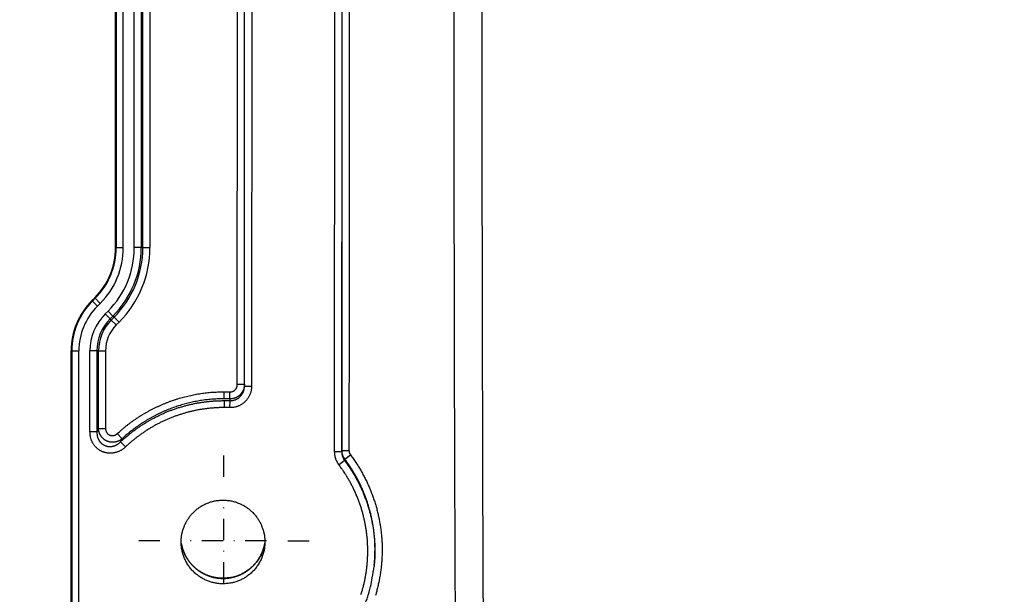
# Model space of a CAD drawing. Extents: x 22 to 2486, y 34 to 1748.
# Drawn here: x 1306 to 1445, y 941 to 1022 of the extents above; entities that cross this region are included whole.
import ezdxf

# ---------------------------------------------------------------- set-up
doc = ezdxf.new("R2010")
doc.units = 0
doc.header["$LTSCALE"] = 6
doc.linetypes.add('STRICHPUNKT', pattern=[1, 0.5, -0.25, 0, -0.25])
doc.layers.get('Defpoints').update_dxf_attribs({"linetype": 'CONTINUOUS'})
doc.layers.add('AM_5', color=3, linetype='CONTINUOUS', lineweight=25)
doc.layers.add('MITTE', color=1, linetype='STRICHPUNKT')
doc.layers.add('SKIZZE', color=1, linetype='CONTINUOUS')
doc.styles.add('BEMSTIL', font='simplex.shx', dxfattribs={"width": 0.8})
doc.dimstyles.new('BEMASS', dxfattribs={"dimscale": 10, "dimtxt": 3.5, "dimasz": 3.5, "dimexe": 1.25, "dimexo": 0.625, "dimtad": 1, "dimtxsty": 'BEMSTIL', "dimcen": 3, "dimclrd": 3, "dimclre": 3, "dimclrt": 3, "dimadec": 0, "dimazin": 0, "dimtfac": 0.875, "dimtmove": 0, "dimatfit": 3, "dimfxl": 0, "dimtolj": 1, "dimlwd": -1, "dimlwe": -1, "dimarcsym": 0})

# ---------------------------------------------------------------- blocks, each defined once
blk = doc.blocks.new('*D17')
at = {"layer": 'AM_5', "color": 3}
for p, q in [((1313.64, 1337.85), (1087.39, 1337.85)), ((1099.89, 1302.85), (1099.89, 707.31)), ((1436.64, 672.31), (1087.39, 672.31))]:
    blk.add_line(p, q, dxfattribs=at)
for points in [[(1094.05, 1302.85), (1105.72, 1302.85), (1099.89, 1337.85)], [(1094.05, 707.31), (1105.72, 707.31), (1099.89, 672.31)]]:
    blk.add_solid(points, dxfattribs=at)
at = {"layer": 'Defpoints', "color": 0}
for p in [(1319.89, 1337.85), (1099.89, 672.31), (1442.89, 672.31)]:
    blk.add_point(p, dxfattribs=at)
at = {"layer": 'AM_5', "color": 3, "insert": (1072.8, 1005.08), "char_height": 35, "attachment_point": 5, "rotation": 90, "style": 'BEMSTIL'}
blk.add_mtext('\\A1;665,5', dxfattribs=at)

msp = doc.modelspace()

# ---------------------------------------------------------------- linework, layer by layer
at = {"layer": 'MITTE'}
for p, q in [((1335.15, 958.01), (1335.15, 961.9)), ((1335.15, 943.01), (1335.15, 955.01)), ((1326.15, 949.01), (1322.26, 949.01)), ((1341.15, 949.01), (1329.15, 949.01)), ((1344.15, 949.01), (1348.05, 949.01))]:
    msp.add_line(p, q, dxfattribs=at)
at = {"layer": 'SKIZZE'}
for p, q in [((1350.75, 961.55), (1350.81, 1095.9)), ((1351.81, 1095.9), (1351.75, 961.55)), ((1337.03, 971), (1337.09, 1086.72)), ((1338.05, 970.81), (1338.1, 1086.56)), ((1339.1, 1086.56), (1339.05, 970.81)), ((1319.89, 990.29), (1319.89, 1071.72)), ((1319.97, 1071.72), (1319.97, 990.29)), ((1320.97, 990.29), (1320.97, 1071.72)), ((1322.53, 990.29), (1322.53, 1071.72)), ((1323.51, 1071.72), (1323.51, 990.29)), ((1323.74, 990.29), (1323.74, 1071.72)), ((1324.73, 1071.72), (1324.73, 990.29)), ((1319.89, 990.29), (1319.97, 990.29)), ((1319.97, 990.29), (1320.97, 990.29)), ((1323.51, 990.29), (1322.53, 990.29)), ((1323.74, 990.29), (1323.51, 990.29)), ((1323.74, 990.29), (1324.73, 990.29)), ((1316.57, 982.83), (1316.96, 983.22)), ((1316.57, 982.83), (1316.63, 982.77)), ((1317.02, 983.16), (1316.63, 982.77)), ((1316.63, 982.77), (1317.34, 982.06)), ((1317.02, 983.16), (1316.96, 983.22)), ((1317.02, 983.16), (1317.73, 982.45)), ((1317.34, 982.06), (1317.73, 982.45)), ((1318.43, 980.96), (1318.83, 981.35)), ((1319.13, 980.27), (1318.43, 980.96)), ((1319.52, 980.66), (1318.83, 981.35)), ((1319.52, 980.66), (1319.13, 980.27)), ((1319.29, 980.1), (1319.68, 980.5)), ((1319.68, 980.5), (1319.52, 980.66)), ((1319.68, 980.5), (1320.38, 979.8)), ((1319.29, 980.1), (1319.13, 980.27)), ((1319.29, 980.1), (1319.99, 979.41)), ((1320.38, 979.8), (1319.99, 979.41)), ((1313.64, 924.04), (1313.64, 975.76)), ((1313.64, 975.76), (1313.72, 975.76)), ((1313.72, 975.76), (1313.72, 924.04)), ((1313.72, 975.76), (1314.72, 975.76)), ((1314.72, 924.04), (1314.72, 975.76)), ((1317.26, 975.76), (1316.28, 975.76)), ((1316.28, 964.35), (1316.28, 975.76)), ((1317.26, 975.76), (1317.26, 964.35)), ((1317.49, 975.76), (1317.26, 975.76)), ((1317.49, 975.76), (1318.48, 975.76)), ((1317.49, 964.82), (1317.49, 975.76)), ((1318.48, 975.76), (1318.48, 964.82)), ((1338.03, 971), (1337.03, 971)), ((1338.05, 970.81), (1339.05, 970.81)), ((1335.97, 969), (1336, 969.99)), ((1335.99, 968.74), (1335.96, 967.76)), ((1317.26, 964.35), (1316.28, 964.35)), ((1317.49, 964.82), (1318.48, 964.82)), ((1320.81, 963.38), (1320.14, 964.11)), ((1320.61, 962.94), (1321.29, 962.23)), ((1351.75, 961.55), (1350.75, 961.55)), ((1351.77, 961.73), (1352.77, 961.73)), ((1352.18, 960.52), (1352.98, 961.11)), ((1352.16, 960.3), (1351.37, 959.7))]:
    msp.add_line(p, q, dxfattribs=at)
for points in [[(1373.19, 820.84, 0.000001), (1373.13, 824.87, 0.000006)], [(1369.23, 840.93, -0.000001), (1369.15, 844.96, 0.00001)], [(1371.52, 1101.87, -0.000007), (1371.52, 1111.01, -0.000004)], [(1367.56, 1101.92, -0.000007), (1367.56, 1111.07, -0.000004)], [(1371.51, 1086.83, -0.000004), (1371.51, 1090.36, -0.00001)], [(1351.77, 961.73), (1351.78, 970.13), (1351.78, 978.52), (1351.78, 986.91), (1351.79, 995.31), (1351.79, 1003.73), (1351.79, 1012.1), (1351.8, 1020.43), (1351.8, 1028.9), (1351.81, 1037.56), (1351.81, 1045.69), (1351.81, 1053.04, 0), (1351.82, 1062.48, 0), (1351.82, 1077.02, 0), (1351.83, 1096.06, 0)], [(1352.83, 1096.06), (1352.83, 1087.67, 0), (1352.82, 1079.27, 0), (1352.82, 1070.88, 0), (1352.82, 1062.48, 0), (1352.81, 1054.07, 0), (1352.81, 1045.69), (1352.81, 1037.36), (1352.8, 1028.9), (1352.8, 1020.24), (1352.79, 1012.1), (1352.79, 1004.75), (1352.79, 995.31), (1352.78, 980.77, 0), (1352.77, 961.73)], [(1371.71, 937.69, -0.000121), (1371.69, 941.72, -0.000106), (1371.67, 945.75, -0.000093), (1371.66, 949.78, -0.000078), (1371.64, 953.81, -0.00007), (1371.63, 957.84, -0.000066), (1371.62, 961.87, -0.000062), (1371.61, 965.9, -0.000057), (1371.6, 969.93, -0.000053), (1371.59, 973.96, -0.000049), (1371.58, 977.99, -0.000045), (1371.57, 982.02, -0.00004), (1371.57, 986.05, -0.000036), (1371.56, 990.08, -0.000033), (1371.55, 994.11, -0.000031), (1371.55, 998.14, -0.00003), (1371.54, 1002.17, -0.000029), (1371.54, 1006.2, -0.000027), (1371.54, 1010.24, -0.000026), (1371.53, 1014.27, -0.000024), (1371.53, 1018.3, -0.000023), (1371.53, 1022.33, -0.000021), (1371.52, 1026.36, -0.000019), (1371.52, 1030.39, -0.000018), (1371.52, 1034.42, -0.000017), (1371.52, 1038.45, -0.000016), (1371.52, 1042.48, -0.000015)], [(1367.78, 937.69, -0.000141), (1367.75, 941.72, -0.000122), (1367.74, 945.75, -0.000106), (1367.72, 949.78, -0.000088), (1367.7, 953.82, -0.000079), (1367.69, 957.85, -0.000075), (1367.68, 961.88, -0.00007), (1367.66, 965.91, -0.000065), (1367.65, 969.94, -0.00006), (1367.64, 973.98, -0.000055), (1367.63, 978.01, -0.00005), (1367.62, 982.04, -0.000045), (1367.62, 986.07, -0.000041), (1367.61, 990.1, -0.000037), (1367.6, 994.14, -0.000034), (1367.6, 998.17, -0.000034), (1367.59, 1002.2, -0.000032), (1367.59, 1006.23, -0.00003), (1367.58, 1010.26, -0.000028), (1367.58, 1014.3, -0.000027), (1367.57, 1018.33, -0.000025), (1367.57, 1022.36, -0.000023), (1367.57, 1026.39, -0.000021), (1367.57, 1030.42, -0.00002), (1367.56, 1034.46, -0.000018), (1367.56, 1038.49, -0.000018), (1367.56, 1042.52, -0.000017)], [(1339.05, 970.81), (1339.05, 970.63, -0.013745), (1339.03, 970.46, -0.013859), (1339.01, 970.29, -0.013807), (1338.97, 970.12, -0.013757), (1338.93, 969.95, -0.013787), (1338.88, 969.79, -0.013857), (1338.82, 969.63, -0.013955), (1338.75, 969.47, -0.014115), (1338.67, 969.31, -0.014153), (1338.58, 969.16, -0.014086), (1338.48, 969.02, -0.01408), (1338.38, 968.88, -0.014132), (1338.27, 968.75, -0.014193), (1338.15, 968.63, -0.014288), (1338.02, 968.51, -0.014465), (1337.89, 968.4, -0.014715), (1337.75, 968.29, -0.014286), (1337.61, 968.2, -0.01331), (1337.46, 968.11, -0.014632), (1337.3, 968.04, -0.017501), (1337.14, 967.97, -0.013474), (1336.98, 967.91, -0.004942), (1336.84, 967.86, -0.019068), (1336.65, 967.82, -0.032771), (1336.35, 967.79, -0.016053), (1335.96, 967.76, -0.008445)], [(1338.03, 971), (1338.03, 970.89, -0.013972), (1338.02, 970.77, -0.014049), (1338, 970.66, -0.014014), (1337.98, 970.55, -0.01405), (1337.95, 970.44, -0.014127), (1337.92, 970.33, -0.014222), (1337.88, 970.23, -0.014205), (1337.83, 970.12, -0.014099), (1337.78, 970.02, -0.014042), (1337.72, 969.93, -0.014025), (1337.65, 969.83, -0.014072), (1337.59, 969.74, -0.014198), (1337.51, 969.65, -0.014266), (1337.43, 969.57, -0.014315), (1337.35, 969.49, -0.014405), (1337.26, 969.42, -0.014524), (1337.17, 969.35, -0.014058), (1337.07, 969.29, -0.013136), (1336.97, 969.24, -0.01447), (1336.87, 969.18, -0.017316), (1336.76, 969.14, -0.01333), (1336.65, 969.1, -0.004925), (1336.56, 969.07, -0.018741), (1336.43, 969.04, -0.032063), (1336.23, 969.02, -0.015704), (1335.97, 969, -0.008267)], [(1335.99, 968.74), (1336.11, 968.74, 0.014717), (1336.22, 968.75, 0.014832), (1336.34, 968.76, 0.014803), (1336.45, 968.78, 0.014842), (1336.56, 968.81, 0.014919), (1336.67, 968.84, 0.014998), (1336.78, 968.88, 0.014932), (1336.89, 968.93, 0.014722), (1336.99, 968.98, 0.01458), (1337.09, 969.04, 0.014479), (1337.19, 969.1, 0.014457), (1337.28, 969.17, 0.014518), (1337.37, 969.25, 0.0145), (1337.45, 969.33, 0.014418), (1337.53, 969.41, 0.01443), (1337.61, 969.5, 0.014491), (1337.68, 969.6, 0.013993), (1337.74, 969.69, 0.013064), (1337.8, 969.79, 0.014316), (1337.85, 969.9, 0.016987), (1337.9, 970.01, 0.01299), (1337.94, 970.12, 0.004666), (1337.97, 970.21, 0.01773), (1338, 970.34, 0.030502), (1338.03, 970.54, 0.014924), (1338.05, 970.81, 0.007847)], [(1336, 969.99), (1336.06, 969.98, 0.01449), (1336.12, 969.99, 0.014606), (1336.18, 969.99, 0.014548), (1336.23, 970, 0.014529), (1336.29, 970.02, 0.014608), (1336.35, 970.03, 0.014747), (1336.4, 970.05, 0.014736), (1336.45, 970.08, 0.01457), (1336.5, 970.1, 0.014443), (1336.55, 970.13, 0.014322), (1336.6, 970.16, 0.014277), (1336.65, 970.2, 0.014293), (1336.69, 970.23, 0.014316), (1336.73, 970.27, 0.014364), (1336.77, 970.31, 0.014462), (1336.81, 970.36, 0.014569), (1336.85, 970.41, 0.014063), (1336.88, 970.45, 0.013055), (1336.91, 970.5, 0.014257), (1336.93, 970.55, 0.016907), (1336.96, 970.61, 0.012973), (1336.98, 970.66, 0.004769), (1336.99, 970.71, 0.018157), (1337.01, 970.77, 0.031093), (1337.02, 970.87, 0.015223), (1337.03, 971, 0.008021)], [(1320.14, 964.11), (1320.44, 964.38, -0.004499), (1320.76, 964.66, -0.004484), (1321.07, 964.92, -0.0045), (1321.39, 965.18, -0.004557), (1321.72, 965.44, -0.0046), (1322.05, 965.69, -0.004638), (1322.39, 965.93, -0.004682), (1322.73, 966.16, -0.004744), (1323.07, 966.39, -0.004774), (1323.42, 966.62, -0.00478), (1323.77, 966.83, -0.004727), (1324.13, 967.04, -0.004602), (1324.49, 967.24, -0.004501), (1324.86, 967.44, -0.0044), (1325.23, 967.63, -0.004413), (1325.6, 967.81, -0.004544), (1325.97, 967.99, -0.004652), (1326.35, 968.16, -0.004767), (1326.73, 968.32, -0.004803), (1327.11, 968.47, -0.004767), (1327.5, 968.62, -0.004696), (1327.89, 968.76, -0.004575), (1328.28, 968.89, -0.00454), (1328.68, 969.02, -0.004582), (1329.07, 969.13, -0.004584), (1329.47, 969.24, -0.004555), (1329.87, 969.35, -0.0046), (1330.28, 969.44, -0.004708), (1330.68, 969.53, -0.004584), (1331.09, 969.61, -0.004288), (1331.49, 969.69, -0.004754), (1331.9, 969.75, -0.005703), (1332.33, 969.81, -0.004332), (1332.72, 969.86, -0.001453), (1333.08, 969.9, -0.006171), (1333.55, 969.94, -0.010735), (1334.26, 969.97, -0.005257), (1335.2, 970, -0.002778)], [(1335.2, 969.01), (1335.2, 969.03, -0.001924), (1335.2, 969.06, -0.001048), (1335.2, 969.09, -0.000616), (1335.2, 969.14, -0.000383), (1335.2, 969.18, -0.000254), (1335.2, 969.24, -0.000178), (1335.2, 969.3, -0.000137), (1335.2, 969.36, -0.000104), (1335.2, 969.43, -0.000067), (1335.2, 969.5, -0.000043), (1335.2, 969.57, -0.00004), (1335.2, 969.66, -0.000013), (1335.2, 969.8, -0.000003), (1335.2, 970, -0.000004)], [(1335.2, 970), (1335.25, 970, -0.000662), (1335.3, 970, -0.000657), (1335.35, 970, -0.000662), (1335.4, 970, -0.000672), (1335.45, 970, -0.000651), (1335.5, 970, -0.000607), (1335.55, 970, -0.000667), (1335.6, 969.99, -0.00079), (1335.65, 969.99, -0.0006), (1335.7, 969.99, -0.000209), (1335.75, 969.99, -0.000839), (1335.8, 969.99, -0.001436), (1335.89, 969.99, -0.000702), (1336, 969.99, -0.000372)], [(1320.61, 962.94), (1320.79, 963.12, -0.002865), (1320.98, 963.29, -0.002863), (1321.17, 963.45, -0.00287), (1321.36, 963.62, -0.002889), (1321.55, 963.78, -0.002903), (1321.74, 963.94, -0.002916), (1321.94, 964.1, -0.002928), (1322.13, 964.26, -0.002941), (1322.33, 964.41, -0.002953), (1322.53, 964.56, -0.002965), (1322.73, 964.71, -0.002976), (1322.94, 964.86, -0.002989), (1323.14, 965, -0.002998), (1323.35, 965.14, -0.003007), (1323.56, 965.28, -0.003019), (1323.77, 965.42, -0.003043), (1323.99, 965.55, -0.00304), (1324.2, 965.68, -0.003006), (1324.42, 965.81, -0.002972), (1324.63, 965.94, -0.00292), (1324.85, 966.06, -0.002866), (1325.07, 966.18, -0.002797), (1325.29, 966.3, -0.002768), (1325.52, 966.42, -0.002771), (1325.74, 966.53, -0.002813), (1325.97, 966.64, -0.002908), (1326.19, 966.75, -0.002958), (1326.42, 966.85, -0.00298), (1326.65, 966.96, -0.003008), (1326.88, 967.06, -0.00305), (1327.11, 967.16, -0.003083), (1327.35, 967.25, -0.003123), (1327.58, 967.34, -0.003114), (1327.82, 967.43, -0.003052), (1328.05, 967.52, -0.002998), (1328.29, 967.6, -0.002931), (1328.53, 967.68, -0.00286), (1328.77, 967.76, -0.002768), (1329.01, 967.83, -0.002726), (1329.25, 967.9, -0.002723), (1329.49, 967.97, -0.002775), (1329.73, 968.04, -0.002898), (1329.97, 968.1, -0.002963), (1330.22, 968.16, -0.002991), (1330.46, 968.22, -0.003034), (1330.71, 968.27, -0.003103), (1330.96, 968.33, -0.003129), (1331.2, 968.38, -0.003131), (1331.45, 968.42, -0.003081), (1331.7, 968.46, -0.002966), (1331.95, 968.5, -0.002938), (1332.2, 968.54, -0.002963), (1332.44, 968.57, -0.002822), (1332.69, 968.6, -0.002536), (1332.94, 968.63, -0.002794), (1333.19, 968.66, -0.003422), (1333.45, 968.68, -0.002592), (1333.69, 968.7, -0.000802), (1333.91, 968.72, -0.004006), (1334.19, 968.73, -0.00711), (1334.63, 968.74, -0.00348), (1335.2, 968.75, -0.001828)], [(1335.2, 969.01), (1334.81, 969.01, 0.004856), (1334.42, 969, 0.004864), (1334.02, 968.98, 0.004838), (1333.63, 968.96, 0.004786), (1333.23, 968.92, 0.004749), (1332.84, 968.88, 0.004719), (1332.45, 968.84, 0.004692), (1332.06, 968.78, 0.004665), (1331.66, 968.72, 0.004644), (1331.27, 968.65, 0.004624), (1330.89, 968.57, 0.00461), (1330.5, 968.49, 0.004598), (1330.11, 968.39, 0.00459), (1329.73, 968.29, 0.004583), (1329.35, 968.19, 0.004584), (1328.97, 968.08, 0.004593), (1328.59, 967.96, 0.004589), (1328.22, 967.83, 0.004572), (1327.84, 967.7, 0.004619), (1327.47, 967.56, 0.004733), (1327.11, 967.41, 0.004792), (1326.74, 967.25, 0.004808), (1326.38, 967.09, 0.004767), (1326.03, 966.92, 0.004666), (1325.67, 966.75, 0.004549), (1325.32, 966.57, 0.004391), (1324.97, 966.38, 0.004408), (1324.62, 966.19, 0.004596), (1324.28, 965.98, 0.004578), (1323.94, 965.78, 0.004417), (1323.61, 965.57, 0.00492), (1323.28, 965.35, 0.005798), (1322.95, 965.11, 0.0044), (1322.64, 964.89, 0.001585), (1322.36, 964.68, 0.006027), (1322.01, 964.41, 0.010206), (1321.48, 963.97, 0.004986), (1320.81, 963.38, 0.00265)], [(1335.97, 969), (1335.92, 969.01, 0.00065), (1335.88, 969.01, 0.000644), (1335.83, 969.01, 0.00065), (1335.78, 969.01, 0.000666), (1335.73, 969.01, 0.000649), (1335.68, 969.01, 0.000607), (1335.64, 969.01, 0.000672), (1335.59, 969.01, 0.000804), (1335.54, 969.01, 0.000611), (1335.49, 969.01, 0.000207), (1335.45, 969.01, 0.000866), (1335.4, 969.01, 0.001498), (1335.31, 969.01, 0.000733), (1335.2, 969.01, 0.000388)], [(1335.2, 968.75), (1335.25, 968.76, -0.000693), (1335.3, 968.76, -0.000689), (1335.35, 968.76, -0.000694), (1335.4, 968.76, -0.000704), (1335.45, 968.76, -0.000682), (1335.5, 968.75, -0.000636), (1335.55, 968.75, -0.000698), (1335.6, 968.75, -0.000827), (1335.65, 968.75, -0.000628), (1335.7, 968.75, -0.00022), (1335.74, 968.75, -0.000878), (1335.8, 968.75, -0.001501), (1335.88, 968.75, -0.000734), (1335.99, 968.74, -0.00039)], [(1335.2, 968.75), (1335.2, 968.74, -0.002136), (1335.2, 968.71, -0.001161), (1335.2, 968.67, -0.000685), (1335.21, 968.63, -0.000431), (1335.21, 968.58, -0.000289), (1335.21, 968.53, -0.000204), (1335.21, 968.47, -0.000162), (1335.21, 968.41, -0.000131), (1335.21, 968.34, -0.000085), (1335.21, 968.27, -0.000047), (1335.21, 968.2, -0.000065), (1335.21, 968.11, -0.000054), (1335.21, 967.97, -0.000022), (1335.21, 967.77, -0.000013)], [(1335.97, 969), (1335.97, 968.99, -0.000021), (1335.97, 968.97, -0.000021), (1335.98, 968.96, -0.000021), (1335.98, 968.94, -0.000021), (1335.98, 968.92, -0.00002), (1335.98, 968.91, -0.000019), (1335.98, 968.89, -0.00002), (1335.98, 968.87, -0.000024), (1335.98, 968.86, -0.000018), (1335.98, 968.84, -0.000007), (1335.99, 968.83, -0.000025), (1335.99, 968.81, -0.000042), (1335.99, 968.78, -0.00002), (1335.99, 968.74, -0.000011)], [(1335.21, 967.77), (1334.97, 967.77, 0.003239), (1334.73, 967.77, 0.003269), (1334.49, 967.76, 0.00324), (1334.25, 967.75, 0.003147), (1334.01, 967.74, 0.003089), (1333.77, 967.72, 0.003051), (1333.53, 967.7, 0.002971), (1333.29, 967.68, 0.00283), (1333.05, 967.66, 0.002755), (1332.81, 967.63, 0.002728), (1332.58, 967.6, 0.002752), (1332.34, 967.57, 0.002834), (1332.1, 967.53, 0.00289), (1331.86, 967.5, 0.002933), (1331.63, 967.46, 0.002997), (1331.39, 967.41, 0.003099), (1331.16, 967.37, 0.003141), (1330.92, 967.32, 0.003136), (1330.69, 967.26, 0.003105), (1330.45, 967.21, 0.003038), (1330.22, 967.15, 0.002996), (1329.99, 967.09, 0.002967), (1329.76, 967.03, 0.002902), (1329.53, 966.96, 0.002783), (1329.3, 966.89, 0.002729), (1329.07, 966.82, 0.002727), (1328.84, 966.75, 0.002766), (1328.61, 966.67, 0.002858), (1328.39, 966.59, 0.002931), (1328.16, 966.51, 0.003003), (1327.94, 966.42, 0.003064), (1327.71, 966.34, 0.003128), (1327.49, 966.25, 0.003136), (1327.27, 966.15, 0.003088), (1327.05, 966.06, 0.00305), (1326.83, 965.96, 0.003011), (1326.61, 965.86, 0.002984), (1326.4, 965.76, 0.002961), (1326.18, 965.65, 0.00291), (1325.97, 965.54, 0.002818), (1325.76, 965.43, 0.002775), (1325.55, 965.32, 0.002769), (1325.34, 965.2, 0.002796), (1325.13, 965.08, 0.002865), (1324.92, 964.96, 0.002919), (1324.71, 964.84, 0.002973), (1324.51, 964.71, 0.003018), (1324.31, 964.59, 0.003064), (1324.1, 964.46, 0.003061), (1323.9, 964.32, 0.003012), (1323.71, 964.19, 0.003018), (1323.51, 964.05, 0.003066), (1323.32, 963.91, 0.002969), (1323.12, 963.77, 0.002762), (1322.93, 963.63, 0.003029), (1322.74, 963.48, 0.003585), (1322.55, 963.32, 0.002721), (1322.37, 963.18, 0.000954), (1322.2, 963.04, 0.003798), (1322, 962.87, 0.006491), (1321.69, 962.59, 0.003171), (1321.29, 962.23, 0.001683)], [(1335.96, 967.76), (1335.91, 967.76, 0.000666), (1335.86, 967.77, 0.000659), (1335.82, 967.77, 0.000666), (1335.77, 967.77, 0.000684), (1335.72, 967.77, 0.000668), (1335.68, 967.77, 0.000625), (1335.63, 967.77, 0.000694), (1335.58, 967.77, 0.000833), (1335.53, 967.77, 0.000633), (1335.49, 967.77, 0.000212), (1335.45, 967.77, 0.000902), (1335.39, 967.77, 0.001564), (1335.31, 967.77, 0.000766), (1335.21, 967.77, 0.000405)], [(1321.29, 962.23), (1321.17, 962.12, -0.011799), (1321.05, 962.02, -0.01182), (1320.92, 961.92, -0.011837), (1320.79, 961.83, -0.011976), (1320.65, 961.75, -0.012127), (1320.51, 961.68, -0.012297), (1320.37, 961.61, -0.012429), (1320.22, 961.55, -0.012575), (1320.07, 961.49, -0.012739), (1319.92, 961.45, -0.012961), (1319.76, 961.41, -0.013104), (1319.61, 961.38, -0.013214), (1319.45, 961.36, -0.013299), (1319.29, 961.35, -0.013386), (1319.13, 961.34, -0.01353), (1318.97, 961.35, -0.013762), (1318.81, 961.36, -0.013926), (1318.66, 961.38, -0.014068), (1318.5, 961.42, -0.014112), (1318.35, 961.46, -0.014085), (1318.2, 961.51, -0.014141), (1318.05, 961.56, -0.014291), (1317.9, 961.63, -0.014318), (1317.76, 961.7, -0.014225), (1317.63, 961.78, -0.014168), (1317.49, 961.87, -0.014133), (1317.37, 961.97, -0.014117), (1317.25, 962.08, -0.014111), (1317.13, 962.19, -0.013978), (1317.03, 962.3, -0.013699), (1316.92, 962.42, -0.013687), (1316.83, 962.55, -0.013887), (1316.74, 962.69, -0.013434), (1316.66, 962.82, -0.012428), (1316.59, 962.96, -0.0134), (1316.52, 963.11, -0.015573), (1316.47, 963.26, -0.011868), (1316.42, 963.41, -0.004431), (1316.37, 963.54, -0.016257), (1316.34, 963.72, -0.027516), (1316.31, 963.99, -0.013449), (1316.28, 964.35, -0.007116)], [(1317.49, 964.82), (1317.48, 964.8, 0.000092), (1317.46, 964.77, 0.000092), (1317.45, 964.74, 0.000092), (1317.44, 964.71, 0.000093), (1317.42, 964.68, 0.00009), (1317.41, 964.65, 0.000083), (1317.39, 964.62, 0.000091), (1317.38, 964.59, 0.000106), (1317.36, 964.56, 0.000081), (1317.35, 964.53, 0.000029), (1317.34, 964.5, 0.000111), (1317.32, 964.47, 0.000188), (1317.3, 964.42, 0.000092), (1317.26, 964.35, 0.000049)], [(1317.26, 964.35), (1317.26, 964.24, 0.01149), (1317.27, 964.13, 0.011535), (1317.28, 964.01, 0.011655), (1317.29, 963.9, 0.011973), (1317.31, 963.8, 0.012222), (1317.34, 963.69, 0.012413), (1317.37, 963.58, 0.012589), (1317.41, 963.48, 0.01278), (1317.45, 963.38, 0.013017), (1317.49, 963.28, 0.013323), (1317.55, 963.18, 0.013612), (1317.6, 963.09, 0.013924), (1317.66, 963, 0.014131), (1317.73, 962.92, 0.014266), (1317.8, 962.84, 0.014473), (1317.88, 962.76, 0.014769), (1317.96, 962.69, 0.01495), (1318.04, 962.63, 0.015038), (1318.13, 962.56, 0.015111), (1318.22, 962.51, 0.015175), (1318.31, 962.46, 0.015253), (1318.41, 962.42, 0.015358), (1318.51, 962.38, 0.015318), (1318.61, 962.35, 0.015132), (1318.71, 962.32, 0.015029), (1318.81, 962.3, 0.014999), (1318.92, 962.29, 0.014893), (1319.03, 962.28, 0.01469), (1319.13, 962.28, 0.014401), (1319.24, 962.29, 0.013998), (1319.35, 962.3, 0.013857), (1319.46, 962.32, 0.013918), (1319.56, 962.34, 0.01338), (1319.67, 962.37, 0.012387), (1319.77, 962.4, 0.013297), (1319.87, 962.45, 0.015297), (1319.98, 962.49, 0.011555), (1320.07, 962.54, 0.004296), (1320.16, 962.59, 0.015589), (1320.26, 962.66, 0.026029), (1320.41, 962.78, 0.012594), (1320.61, 962.94, 0.006639)], [(1320.81, 963.38), (1320.75, 963.33, -0.009766), (1320.69, 963.28, -0.009746), (1320.62, 963.24, -0.009695), (1320.56, 963.19, -0.009679), (1320.49, 963.15, -0.009675), (1320.42, 963.11, -0.009682), (1320.35, 963.08, -0.009697), (1320.28, 963.05, -0.00974), (1320.2, 963.02, -0.009781), (1320.13, 962.99, -0.009845), (1320.05, 962.96, -0.009912), (1319.98, 962.94, -0.010015), (1319.9, 962.93, -0.010073), (1319.82, 962.91, -0.010127), (1319.74, 962.9, -0.010114), (1319.66, 962.89, -0.010064), (1319.58, 962.89, -0.010043), (1319.5, 962.88, -0.010063), (1319.41, 962.89, -0.010092), (1319.33, 962.89, -0.010153), (1319.25, 962.9, -0.01022), (1319.17, 962.91, -0.010322), (1319.09, 962.92, -0.010333), (1319.01, 962.94, -0.010277), (1318.93, 962.96, -0.010243), (1318.85, 962.99, -0.010235), (1318.77, 963.02, -0.010272), (1318.69, 963.05, -0.010368), (1318.62, 963.08, -0.010455), (1318.55, 963.12, -0.010555), (1318.47, 963.16, -0.010521), (1318.4, 963.2, -0.010332), (1318.34, 963.25, -0.010214), (1318.27, 963.3, -0.010136), (1318.21, 963.35, -0.010083), (1318.14, 963.41, -0.010037), (1318.08, 963.46, -0.010023), (1318.03, 963.52, -0.010029), (1317.97, 963.58, -0.010068), (1317.92, 963.65, -0.010134), (1317.87, 963.71, -0.010208), (1317.82, 963.78, -0.010302), (1317.78, 963.85, -0.01037), (1317.74, 963.92, -0.01035), (1317.7, 963.99, -0.009965), (1317.67, 964.06, -0.009277), (1317.64, 964.13, -0.010133), (1317.61, 964.21, -0.011965), (1317.58, 964.29, -0.009179), (1317.56, 964.36, -0.003375), (1317.54, 964.43, -0.01277), (1317.53, 964.51, -0.021862), (1317.51, 964.65, -0.010768), (1317.49, 964.82, -0.005729)], [(1318.48, 964.82), (1318.48, 964.78, 0.009358), (1318.48, 964.74, 0.009353), (1318.48, 964.7, 0.009376), (1318.49, 964.66, 0.009496), (1318.5, 964.62, 0.009612), (1318.51, 964.58, 0.009723), (1318.52, 964.54, 0.009786), (1318.53, 964.5, 0.009832), (1318.54, 964.46, 0.009895), (1318.56, 964.42, 0.009989), (1318.57, 964.38, 0.010088), (1318.59, 964.35, 0.010218), (1318.61, 964.31, 0.010397), (1318.63, 964.27, 0.010669), (1318.65, 964.24, 0.010741), (1318.68, 964.21, 0.010639), (1318.7, 964.17, 0.010592), (1318.73, 964.14, 0.010587), (1318.76, 964.11, 0.010598), (1318.79, 964.08, 0.010626), (1318.82, 964.05, 0.010676), (1318.85, 964.03, 0.010759), (1318.88, 964, 0.010844), (1318.92, 963.98, 0.01095), (1318.95, 963.96, 0.011094), (1318.99, 963.94, 0.01131), (1319.02, 963.92, 0.011354), (1319.06, 963.9, 0.011246), (1319.1, 963.88, 0.011146), (1319.14, 963.87, 0.011031), (1319.18, 963.86, 0.010973), (1319.22, 963.85, 0.010959), (1319.26, 963.84, 0.010966), (1319.3, 963.83, 0.010992), (1319.34, 963.83, 0.010941), (1319.38, 963.83, 0.010793), (1319.42, 963.82, 0.010673), (1319.46, 963.82, 0.010556), (1319.51, 963.83, 0.01048), (1319.55, 963.83, 0.010423), (1319.59, 963.84, 0.010365), (1319.63, 963.84, 0.010303), (1319.67, 963.85, 0.010335), (1319.71, 963.86, 0.010409), (1319.75, 963.88, 0.01002), (1319.79, 963.89, 0.009247), (1319.83, 963.91, 0.010014), (1319.86, 963.92, 0.011719), (1319.9, 963.94, 0.008895), (1319.94, 963.96, 0.003176), (1319.97, 963.98, 0.012246), (1320.01, 964, 0.020957), (1320.06, 964.05, 0.010254), (1320.14, 964.11, 0.005424)], [(1320.61, 962.94), (1320.62, 962.97, -0.000086), (1320.63, 963, -0.000086), (1320.65, 963.03, -0.000087), (1320.66, 963.05, -0.000088), (1320.67, 963.08, -0.000085), (1320.68, 963.11, -0.000079), (1320.69, 963.13, -0.000087), (1320.71, 963.16, -0.000102), (1320.72, 963.19, -0.000078), (1320.73, 963.22, -0.000028), (1320.74, 963.24, -0.000108), (1320.76, 963.27, -0.000185), (1320.78, 963.32, -0.00009), (1320.81, 963.38, -0.000048)], [(1351.37, 959.7), (1351.31, 959.78, -0.008088), (1351.26, 959.86, -0.008116), (1351.2, 959.95, -0.008101), (1351.15, 960.03, -0.008072), (1351.11, 960.12, -0.008034), (1351.06, 960.21, -0.007978), (1351.02, 960.3, -0.008044), (1350.98, 960.39, -0.008211), (1350.94, 960.48, -0.008), (1350.91, 960.57, -0.007508), (1350.88, 960.67, -0.008256), (1350.86, 960.76, -0.009765), (1350.83, 960.86, -0.007416), (1350.81, 960.96, -0.00258), (1350.79, 961.04, -0.010363), (1350.78, 961.15, -0.017869), (1350.77, 961.32, -0.008748), (1350.75, 961.55, -0.004624)], [(1351.77, 961.73), (1351.77, 961.72, -0.000007), (1351.77, 961.71, -0.000008), (1351.77, 961.69, -0.000007), (1351.77, 961.68, -0.000003), (1351.77, 961.67, -0.000001), (1351.77, 961.66, 0.000001), (1351.76, 961.65, 0.000004), (1351.76, 961.64, 0.00001), (1351.76, 961.63, 0.000008), (1351.76, 961.62, -0.000001), (1351.76, 961.61, 0.000019), (1351.76, 961.59, 0.000044), (1351.76, 961.57, 0.000022), (1351.75, 961.55, 0.000011)], [(1351.75, 961.55), (1351.76, 961.48, 0.007831), (1351.76, 961.41, 0.007852), (1351.76, 961.35, 0.007848), (1351.77, 961.28, 0.007848), (1351.78, 961.21, 0.007833), (1351.79, 961.15, 0.007798), (1351.81, 961.08, 0.007883), (1351.82, 961.02, 0.008072), (1351.84, 960.95, 0.007883), (1351.86, 960.89, 0.007412), (1351.88, 960.83, 0.008178), (1351.9, 960.76, 0.009717), (1351.93, 960.7, 0.007387), (1351.96, 960.64, 0.002541), (1351.98, 960.59, 0.010392), (1352.02, 960.52, 0.018038), (1352.08, 960.42, 0.008852), (1352.16, 960.3, 0.004678)], [(1352.18, 960.52), (1352.14, 960.58, -0.010238), (1352.09, 960.65, -0.010261), (1352.05, 960.72, -0.010295), (1352.01, 960.79, -0.010361), (1351.97, 960.86, -0.010008), (1351.94, 960.94, -0.009312), (1351.91, 961.01, -0.010213), (1351.88, 961.09, -0.012138), (1351.85, 961.17, -0.009232), (1351.83, 961.25, -0.003151), (1351.81, 961.31, -0.013012), (1351.8, 961.4, -0.02273), (1351.78, 961.54, -0.011162), (1351.77, 961.73, -0.005883)], [(1352.77, 961.73), (1352.77, 961.69, 0.010047), (1352.78, 961.65, 0.010042), (1352.78, 961.6, 0.010072), (1352.79, 961.56, 0.010165), (1352.79, 961.52, 0.009833), (1352.8, 961.48, 0.009155), (1352.81, 961.44, 0.010071), (1352.82, 961.4, 0.012018), (1352.84, 961.36, 0.009135), (1352.85, 961.33, 0.003071), (1352.87, 961.29, 0.012956), (1352.89, 961.25, 0.022725), (1352.93, 961.19, 0.011155), (1352.98, 961.11, 0.00587)], [(1352.98, 961.11), (1353.17, 960.85, -0.003619), (1353.36, 960.59, -0.003615), (1353.55, 960.32, -0.00362), (1353.73, 960.05, -0.003637), (1353.91, 959.77, -0.003651), (1354.08, 959.5, -0.003665), (1354.25, 959.22, -0.003678), (1354.42, 958.94, -0.003695), (1354.58, 958.66, -0.003711), (1354.74, 958.37, -0.003732), (1354.89, 958.08, -0.003721), (1355.04, 957.79, -0.003677), (1355.19, 957.5, -0.003653), (1355.33, 957.21, -0.003645), (1355.46, 956.91, -0.003636), (1355.59, 956.61, -0.003623), (1355.72, 956.31, -0.003615), (1355.85, 956.01, -0.003611), (1355.96, 955.71, -0.003598), (1356.08, 955.4, -0.003572), (1356.19, 955.1, -0.003599), (1356.29, 954.79, -0.003685), (1356.39, 954.48, -0.003718), (1356.49, 954.17, -0.003707), (1356.58, 953.85, -0.003692), (1356.67, 953.54, -0.003666), (1356.75, 953.22, -0.003647), (1356.83, 952.91, -0.003629), (1356.9, 952.59, -0.003611), (1356.97, 952.27, -0.003588), (1357.03, 951.95, -0.003578), (1357.09, 951.63, -0.00358), (1357.15, 951.31, -0.003594), (1357.2, 950.99, -0.003625), (1357.24, 950.66, -0.003641), (1357.28, 950.34, -0.003648), (1357.32, 950.02, -0.003659), (1357.35, 949.69, -0.003677), (1357.38, 949.37, -0.003688), (1357.4, 949.04, -0.003696), (1357.42, 948.72, -0.003722), (1357.43, 948.39, -0.003775), (1357.43, 948.07, -0.003747), (1357.44, 947.74, -0.00363), (1357.43, 947.41, -0.003537), (1357.43, 947.09, -0.003445), (1357.41, 946.76, -0.003441), (1357.4, 946.44, -0.003524), (1357.38, 946.11, -0.003582), (1357.35, 945.79, -0.003627), (1357.32, 945.46, -0.003666), (1357.28, 945.14, -0.003707), (1357.24, 944.81, -0.003773), (1357.2, 944.49, -0.003882), (1357.15, 944.17, -0.003831), (1357.09, 943.85, -0.003609), (1357.03, 943.53, -0.003509), (1356.97, 943.21, -0.003508), (1356.9, 942.89, -0.003529), (1356.83, 942.57, -0.003578), (1356.75, 942.25, -0.003619), (1356.67, 941.94, -0.003662), (1356.58, 941.62, -0.003695), (1356.49, 941.31, -0.003725)], [(1354.46, 941.43, 0.003657), (1354.54, 941.69, 0.003531), (1354.62, 941.95, 0.00346), (1354.69, 942.21, 0.003426), (1354.76, 942.47, 0.00335), (1354.83, 942.73, 0.003214), (1354.89, 943, 0.003153), (1354.95, 943.26, 0.003151), (1355.01, 943.53, 0.00318), (1355.06, 943.79, 0.003247), (1355.11, 944.06, 0.003332), (1355.16, 944.33, 0.003454), (1355.2, 944.59, 0.003514), (1355.24, 944.86, 0.003527), (1355.27, 945.13, 0.003504), (1355.3, 945.4, 0.003438), (1355.33, 945.67, 0.003388), (1355.35, 945.94, 0.003342), (1355.37, 946.21, 0.003303), (1355.39, 946.48, 0.00326), (1355.4, 946.75, 0.003211), (1355.41, 947.02, 0.003143), (1355.42, 947.3, 0.003132), (1355.42, 947.57, 0.003176), (1355.42, 947.84, 0.003251), (1355.41, 948.11, 0.003377), (1355.4, 948.38, 0.003446), (1355.39, 948.65, 0.003478), (1355.38, 948.92, 0.003497), (1355.36, 949.19, 0.003508), (1355.33, 949.46, 0.003479), (1355.3, 949.73, 0.003403), (1355.27, 950, 0.00336), (1355.24, 950.27, 0.003339), (1355.2, 950.54, 0.003309), (1355.16, 950.81, 0.003263), (1355.11, 951.07, 0.003245), (1355.06, 951.34, 0.003251), (1355.01, 951.61, 0.003263), (1354.96, 951.87, 0.003284), (1354.9, 952.14, 0.003303), (1354.83, 952.4, 0.003323), (1354.77, 952.66, 0.00334), (1354.7, 952.92, 0.003358), (1354.62, 953.19, 0.003383), (1354.55, 953.45, 0.00342), (1354.47, 953.7, 0.003422), (1354.38, 953.96, 0.003389), (1354.29, 954.22, 0.00335), (1354.2, 954.47, 0.003297), (1354.11, 954.73, 0.003282), (1354.01, 954.98, 0.003301), (1353.91, 955.23, 0.00331), (1353.8, 955.48, 0.00331), (1353.7, 955.73, 0.003318), (1353.59, 955.98, 0.003334), (1353.47, 956.23, 0.003331), (1353.35, 956.47, 0.003312), (1353.23, 956.71, 0.003358), (1353.11, 956.95, 0.003463), (1352.98, 957.19, 0.003387), (1352.85, 957.43, 0.003178), (1352.72, 957.66, 0.003495), (1352.58, 957.9, 0.004127), (1352.43, 958.14, 0.00313), (1352.29, 958.36, 0.001097), (1352.17, 958.56, 0.004373), (1352, 958.82, 0.007476), (1351.73, 959.2, 0.003653), (1351.37, 959.7, 0.001938)], [(1352.16, 960.3), (1352.16, 960.31, 0.000005), (1352.17, 960.32, 0.000006), (1352.17, 960.34, 0.000005), (1352.17, 960.35, 0.000002), (1352.17, 960.36, 0), (1352.17, 960.38, -0.000001), (1352.17, 960.39, -0.000004), (1352.17, 960.41, -0.000009), (1352.17, 960.42, -0.000007), (1352.18, 960.43, 0.000001), (1352.18, 960.45, -0.000016), (1352.18, 960.46, -0.000037), (1352.18, 960.48, -0.000019), (1352.18, 960.52, -0.000009)], [(1352.16, 960.3), (1352.33, 960.07, -0.003292), (1352.5, 959.84, -0.003284), (1352.66, 959.61, -0.003285), (1352.82, 959.38, -0.003299), (1352.97, 959.14, -0.003311), (1353.13, 958.9, -0.003323), (1353.28, 958.66, -0.003334), (1353.42, 958.42, -0.003349), (1353.57, 958.18, -0.003367), (1353.71, 957.93, -0.003393), (1353.84, 957.69, -0.003401), (1353.98, 957.44, -0.003394), (1354.11, 957.19, -0.003372), (1354.23, 956.93, -0.003328), (1354.36, 956.68, -0.00331), (1354.48, 956.42, -0.003313), (1354.59, 956.17, -0.00331), (1354.71, 955.91, -0.003301), (1354.82, 955.65, -0.003295), (1354.92, 955.39, -0.003292), (1355.02, 955.12, -0.003283), (1355.12, 954.86, -0.003266), (1355.22, 954.59, -0.003274), (1355.31, 954.33, -0.003311), (1355.4, 954.06, -0.00335), (1355.48, 953.79, -0.003402), (1355.57, 953.52, -0.003406), (1355.64, 953.25, -0.003364), (1355.72, 952.97, -0.003338), (1355.79, 952.7, -0.003322), (1355.85, 952.43, -0.003306), (1355.92, 952.15, -0.003286), (1355.98, 951.87, -0.003269), (1356.03, 951.6, -0.003251), (1356.08, 951.32, -0.003239), (1356.13, 951.04, -0.003226), (1356.18, 950.76, -0.003239), (1356.22, 950.48, -0.003279), (1356.25, 950.2, -0.003307), (1356.29, 949.92, -0.003337), (1356.32, 949.64, -0.003371), (1356.34, 949.36, -0.00342), (1356.37, 949.08, -0.003484), (1356.38, 948.79, -0.003564), (1356.4, 948.51, -0.003447), (1356.41, 948.23, -0.003182), (1356.42, 947.95, -0.003441), (1356.42, 947.66, -0.003997), (1356.42, 947.37, -0.002983), (1356.41, 947.1, -0.000911), (1356.41, 946.85, -0.004065), (1356.39, 946.54, -0.007266), (1356.36, 946.05, -0.003565), (1356.31, 945.41, -0.00187)], [(1356.33, 945.58), (1356.36, 945.91, 0.003801), (1356.38, 946.24, 0.003821), (1356.4, 946.57, 0.003792), (1356.42, 946.9, 0.003712), (1356.43, 947.23, 0.003668), (1356.43, 947.56, 0.003651), (1356.44, 947.89, 0.003733), (1356.43, 948.22, 0.00394), (1356.42, 948.55, 0.004017), (1356.41, 948.88, 0.003962), (1356.39, 949.21, 0.003935), (1356.36, 949.54, 0.003932), (1356.33, 949.87, 0.00392), (1356.3, 950.2, 0.003894), (1356.25, 950.53, 0.003874), (1356.21, 950.85, 0.003852), (1356.16, 951.18, 0.003821), (1356.1, 951.51, 0.003782), (1356.04, 951.83, 0.003773), (1355.98, 952.16, 0.003792), (1355.9, 952.48, 0.003813), (1355.83, 952.8, 0.003838), (1355.75, 953.12, 0.003858), (1355.66, 953.44, 0.003877), (1355.57, 953.76, 0.003904), (1355.48, 954.07, 0.003945), (1355.38, 954.39, 0.003939), (1355.27, 954.7, 0.003885), (1355.16, 955.01, 0.003844), (1355.04, 955.32, 0.003809), (1354.92, 955.63, 0.003803), (1354.8, 955.94, 0.003827), (1354.67, 956.24, 0.00383), (1354.54, 956.54, 0.003816), (1354.4, 956.84, 0.003859), (1354.25, 957.14, 0.003949), (1354.11, 957.44, 0.003859), (1353.95, 957.73, 0.003643), (1353.8, 958.02, 0.004034), (1353.64, 958.31, 0.004796), (1353.46, 958.6, 0.003644), (1353.3, 958.88, 0.001274), (1353.15, 959.12, 0.005085), (1352.94, 959.43, 0.008689), (1352.62, 959.9, 0.00424), (1352.18, 960.52, 0.002247)], [(1335.03, 942.96), (1334.8, 942.96, -0.011693), (1334.57, 942.97, -0.011347), (1334.33, 943, -0.010986), (1334.09, 943.03, -0.010661), (1333.85, 943.08, -0.010175), (1333.61, 943.13, -0.009532), (1333.36, 943.2, -0.009404), (1333.11, 943.28, -0.009946), (1332.86, 943.37, -0.010932), (1332.61, 943.47, -0.012774), (1332.36, 943.59, -0.013183), (1332.12, 943.72, -0.012272), (1331.88, 943.87, -0.011646), (1331.64, 944.03, -0.011364), (1331.41, 944.2, -0.011259), (1331.18, 944.38, -0.011267), (1330.96, 944.58, -0.011868), (1330.75, 944.79, -0.013465), (1330.55, 945.01, -0.013974), (1330.37, 945.24, -0.013328), (1330.19, 945.48, -0.012604), (1330.03, 945.73, -0.01197), (1329.87, 945.99, -0.011883), (1329.74, 946.26, -0.011992), (1329.61, 946.53, -0.012235), (1329.5, 946.8, -0.012939), (1329.4, 947.09, -0.013404), (1329.32, 947.37, -0.013408), (1329.25, 947.66, -0.012736), (1329.2, 947.95, -0.011559), (1329.17, 948.23, -0.011448), (1329.14, 948.52, -0.011955), (1329.13, 948.8, -0.01195), (1329.14, 949.08, -0.011517), (1329.15, 949.35, -0.011689), (1329.18, 949.62, -0.012243), (1329.22, 949.88, -0.011819), (1329.28, 950.14, -0.01046), (1329.34, 950.39, -0.010319), (1329.41, 950.64, -0.011053), (1329.49, 950.87, -0.010978), (1329.58, 951.1, -0.009885), (1329.67, 951.32, -0.009566), (1329.78, 951.53, -0.009914), (1329.88, 951.73, -0.010307), (1330, 951.93, -0.010244), (1330.13, 952.12, -0.009672), (1330.26, 952.32, -0.008914), (1330.41, 952.51, -0.009238), (1330.56, 952.7, -0.010843), (1330.73, 952.88, -0.011351), (1330.91, 953.06, -0.010997), (1331.1, 953.24, -0.010862), (1331.3, 953.41, -0.011289), (1331.51, 953.58, -0.011396), (1331.73, 953.74, -0.011151), (1331.97, 953.89, -0.011246), (1332.21, 954.03, -0.011888), (1332.46, 954.16, -0.012221), (1332.72, 954.27, -0.012299), (1332.99, 954.38, -0.012196), (1333.27, 954.48, -0.012217), (1333.55, 954.56, -0.01237), (1333.84, 954.62, -0.012619), (1334.13, 954.68, -0.012632), (1334.43, 954.71, -0.012491), (1334.73, 954.74, -0.01255), (1335.03, 954.74, -0.012803), (1335.33, 954.74, -0.012766), (1335.63, 954.71, -0.012485), (1335.92, 954.68, -0.012442), (1336.22, 954.62, -0.012653), (1336.5, 954.56, -0.012718), (1336.79, 954.48, -0.012467), (1337.06, 954.38, -0.012265), (1337.33, 954.27, -0.01212), (1337.59, 954.16, -0.012132), (1337.85, 954.03, -0.012078), (1338.09, 953.89, -0.01183), (1338.32, 953.74, -0.011385), (1338.55, 953.58, -0.011406), (1338.76, 953.41, -0.011609), (1338.96, 953.24, -0.011375), (1339.15, 953.07, -0.010656), (1339.33, 952.88, -0.010625), (1339.49, 952.7, -0.011019), (1339.65, 952.51, -0.010672), (1339.8, 952.31, -0.009461), (1339.93, 952.12, -0.009353), (1340.05, 951.93, -0.010084), (1340.17, 951.73, -0.01047), (1340.28, 951.53, -0.010041), (1340.38, 951.32, -0.009392), (1340.47, 951.1, -0.009076), (1340.56, 950.87, -0.009655), (1340.65, 950.64, -0.011393), (1340.72, 950.39, -0.011876), (1340.78, 950.14, -0.011253), (1340.83, 949.89, -0.010694), (1340.87, 949.62, -0.010192), (1340.9, 949.35, -0.010725), (1340.92, 949.08, -0.012751), (1340.92, 948.8, -0.013161), (1340.91, 948.52, -0.011874), (1340.89, 948.23, -0.011067), (1340.85, 947.95, -0.010618), (1340.8, 947.66, -0.011073), (1340.73, 947.37, -0.012986), (1340.65, 947.08, -0.014083), (1340.56, 946.8, -0.014231), (1340.45, 946.53, -0.013512), (1340.32, 946.26, -0.012046), (1340.18, 945.99, -0.011366), (1340.03, 945.73, -0.011079), (1339.86, 945.48, -0.011388), (1339.69, 945.24, -0.012716), (1339.5, 945.01, -0.013867), (1339.3, 944.79, -0.014745), (1339.09, 944.58, -0.014062), (1338.87, 944.38, -0.011811), (1338.65, 944.2, -0.010762), (1338.41, 944.03, -0.010425), (1338.18, 943.87, -0.010731), (1337.94, 943.72, -0.011788), (1337.7, 943.59, -0.012555), (1337.45, 943.47, -0.013163), (1337.2, 943.37, -0.01357), (1336.95, 943.28, -0.013048), (1336.69, 943.2, -0.009187), (1336.45, 943.13, -0.002559), (1336.23, 943.08, -0.011717), (1335.96, 943.03, -0.023602), (1335.56, 942.99, -0.012403), (1335.03, 942.96, -0.006657)], [(1329.14, 948.69), (1329.15, 948.59, 0.004222), (1329.17, 948.48, 0.004245), (1329.2, 948.38, 0.004307), (1329.22, 948.28, 0.004416), (1329.25, 948.18, 0.004489), (1329.27, 948.08, 0.004516), (1329.3, 947.98, 0.004538), (1329.33, 947.88, 0.004558), (1329.37, 947.78, 0.004565), (1329.4, 947.68, 0.004559), (1329.44, 947.59, 0.004533), (1329.47, 947.49, 0.004485), (1329.51, 947.39, 0.004408), (1329.56, 947.3, 0.004309), (1329.6, 947.2, 0.004247), (1329.64, 947.11, 0.004216), (1329.69, 947.01, 0.004186), (1329.74, 946.92, 0.004156), (1329.79, 946.83, 0.004134), (1329.84, 946.73, 0.004118), (1329.9, 946.64, 0.004112), (1329.95, 946.55, 0.004112), (1330.01, 946.46, 0.00411), (1330.06, 946.37, 0.004114), (1330.12, 946.29, 0.004159), (1330.18, 946.2, 0.004236), (1330.25, 946.11, 0.004307), (1330.31, 946.03, 0.00438), (1330.37, 945.95, 0.004449), (1330.44, 945.87, 0.004524), (1330.51, 945.79, 0.004583), (1330.57, 945.71, 0.004641), (1330.64, 945.63, 0.004714), (1330.71, 945.56, 0.004795), (1330.79, 945.48, 0.004777), (1330.86, 945.41, 0.004663), (1330.94, 945.34, 0.004535), (1331.01, 945.27, 0.004408), (1331.09, 945.2, 0.004305), (1331.17, 945.13, 0.004201), (1331.26, 945.06, 0.004116), (1331.34, 945, 0.004035), (1331.42, 944.93, 0.003971), (1331.51, 944.87, 0.003909), (1331.59, 944.81, 0.003955), (1331.68, 944.75, 0.004117), (1331.77, 944.69, 0.004209), (1331.86, 944.63, 0.004248), (1331.95, 944.58, 0.004298), (1332.04, 944.52, 0.004366), (1332.13, 944.47, 0.004429), (1332.22, 944.42, 0.004497), (1332.31, 944.37, 0.004564), (1332.4, 944.32, 0.004638), (1332.5, 944.28, 0.004711), (1332.59, 944.24, 0.004799), (1332.68, 944.2, 0.004926), (1332.78, 944.16, 0.00508), (1332.88, 944.12, 0.004979), (1332.97, 944.08, 0.004588), (1333.07, 944.05, 0.004198), (1333.17, 944.02, 0.003797), (1333.28, 943.98, 0.003627), (1333.38, 943.95, 0.003729), (1333.48, 943.92, 0.003842), (1333.59, 943.9, 0.003895), (1333.69, 943.87, 0.004009), (1333.79, 943.85, 0.00421), (1333.9, 943.83, 0.004187), (1334, 943.81, 0.003993), (1334.1, 943.79, 0.00452), (1334.21, 943.77, 0.005537), (1334.31, 943.76, 0.004241), (1334.41, 943.75, 0.00137), (1334.5, 943.74, 0.006203), (1334.62, 943.73, 0.011081), (1334.8, 943.72, 0.005497), (1335.03, 943.72, 0.002912)], [(1335.03, 943.73), (1334.84, 943.73, -0.009146), (1334.65, 943.74, -0.00941), (1334.46, 943.75, -0.009176), (1334.27, 943.78, -0.00843), (1334.08, 943.81, -0.007936), (1333.89, 943.84, -0.007554), (1333.71, 943.88, -0.007362), (1333.52, 943.92, -0.007318), (1333.34, 943.98, -0.007375), (1333.16, 944.03, -0.007545), (1332.98, 944.09, -0.007689), (1332.8, 944.16, -0.007844), (1332.63, 944.23, -0.007968), (1332.46, 944.31, -0.008091), (1332.29, 944.4, -0.008112), (1332.12, 944.49, -0.00804), (1331.95, 944.58, -0.007995), (1331.79, 944.68, -0.007965), (1331.63, 944.79, -0.007943), (1331.48, 944.9, -0.007927), (1331.33, 945.01, -0.00792), (1331.18, 945.13, -0.00792), (1331.04, 945.26, -0.007935), (1330.9, 945.39, -0.007969), (1330.76, 945.52, -0.007973), (1330.63, 945.66, -0.007948), (1330.51, 945.8, -0.007921), (1330.38, 945.94, -0.007879), (1330.27, 946.09, -0.007824), (1330.16, 946.25, -0.007749), (1330.05, 946.4, -0.007796), (1329.95, 946.56, -0.007939), (1329.85, 946.73, -0.00771), (1329.76, 946.89, -0.007199), (1329.67, 947.06, -0.007958), (1329.59, 947.23, -0.009534), (1329.51, 947.41, -0.007244), (1329.44, 947.58, -0.002423), (1329.38, 947.74, -0.010314), (1329.31, 947.94, -0.018031), (1329.23, 948.26, -0.008836), (1329.14, 948.68, -0.004657)], [(1335.03, 943.72), (1335.12, 943.72, 0.004821), (1335.21, 943.72, 0.004826), (1335.3, 943.72, 0.004778), (1335.4, 943.72, 0.004674), (1335.49, 943.73, 0.004586), (1335.58, 943.74, 0.004502), (1335.68, 943.75, 0.004415), (1335.77, 943.76, 0.004315), (1335.86, 943.77, 0.004226), (1335.96, 943.79, 0.004136), (1336.05, 943.81, 0.004028), (1336.14, 943.82, 0.003898), (1336.24, 943.84, 0.003775), (1336.33, 943.86, 0.003644), (1336.43, 943.89, 0.003553), (1336.52, 943.91, 0.00348), (1336.62, 943.94, 0.003416), (1336.71, 943.96, 0.003335), (1336.81, 943.99, 0.003259), (1336.9, 944.02, 0.003255), (1336.99, 944.05, 0.003467), (1337.08, 944.08, 0.003912), (1337.17, 944.11, 0.004304), (1337.26, 944.15, 0.004556), (1337.35, 944.18, 0.00469), (1337.43, 944.22, 0.004776), (1337.52, 944.26, 0.004711), (1337.6, 944.3, 0.00455), (1337.68, 944.34, 0.004441), (1337.77, 944.38, 0.004343), (1337.85, 944.43, 0.004245), (1337.93, 944.47, 0.004138), (1338.02, 944.52, 0.004041), (1338.1, 944.57, 0.003939), (1338.18, 944.62, 0.003843), (1338.26, 944.67, 0.003735), (1338.34, 944.73, 0.003651), (1338.42, 944.78, 0.003584), (1338.5, 944.84, 0.003544), (1338.58, 944.9, 0.003529), (1338.66, 944.95, 0.003514), (1338.73, 945.01, 0.003477), (1338.81, 945.07, 0.003421), (1338.88, 945.14, 0.003389), (1338.96, 945.2, 0.003506), (1339.03, 945.26, 0.003763), (1339.1, 945.33, 0.004005), (1339.17, 945.39, 0.004219), (1339.24, 945.45, 0.004409), (1339.31, 945.52, 0.004614), (1339.37, 945.59, 0.004668), (1339.43, 945.66, 0.004594), (1339.5, 945.73, 0.004514), (1339.56, 945.8, 0.004418), (1339.62, 945.87, 0.004331), (1339.68, 945.94, 0.004235), (1339.74, 946.02, 0.004142), (1339.79, 946.09, 0.004037), (1339.85, 946.17, 0.003939), (1339.9, 946.25, 0.003834), (1339.96, 946.33, 0.003727), (1340.01, 946.41, 0.003603), (1340.06, 946.49, 0.003516), (1340.11, 946.57, 0.003476), (1340.16, 946.66, 0.003486), (1340.21, 946.74, 0.003533), (1340.26, 946.82, 0.003573), (1340.31, 946.91, 0.003621), (1340.35, 946.99, 0.003672), (1340.4, 947.08, 0.003734), (1340.44, 947.17, 0.003801), (1340.48, 947.25, 0.003883), (1340.52, 947.34, 0.003957), (1340.56, 947.43, 0.004035), (1340.59, 947.52, 0.004149), (1340.63, 947.6, 0.004294), (1340.66, 947.69, 0.004233), (1340.69, 947.78, 0.003995), (1340.72, 947.87, 0.004452), (1340.75, 947.96, 0.005326), (1340.77, 948.05, 0.004041), (1340.8, 948.14, 0.001452), (1340.82, 948.21, 0.005628), (1340.84, 948.32, 0.0092), (1340.88, 948.48, 0.004347), (1340.92, 948.7, 0.002283)], [(1340.92, 948.69), (1340.85, 948.35, -0.014789), (1340.76, 948.01, -0.014979), (1340.65, 947.68, -0.01488), (1340.53, 947.36, -0.014673), (1340.38, 947.04, -0.01453), (1340.21, 946.74, -0.01437), (1340.03, 946.44, -0.014296), (1339.83, 946.15, -0.014301), (1339.62, 945.88, -0.014299), (1339.38, 945.62, -0.014298), (1339.14, 945.37, -0.014542), (1338.88, 945.14, -0.015033), (1338.61, 944.92, -0.014667), (1338.32, 944.72, -0.013589), (1338.03, 944.54, -0.014786), (1337.72, 944.37, -0.017469), (1337.39, 944.22, -0.013277), (1337.08, 944.09, -0.004498), (1336.79, 943.99, -0.018658), (1336.41, 943.89, -0.032989), (1335.81, 943.81, -0.016211), (1335.03, 943.73, -0.008478)], [(1352.16, 934.84), (1352.58, 935.42, 0.008608), (1352.99, 936.01, 0.008597), (1353.37, 936.62, 0.00863), (1353.73, 937.24, 0.008714), (1354.07, 937.88, 0.008426), (1354.39, 938.52, 0.007842), (1354.68, 939.17, 0.008611), (1354.96, 939.84, 0.010235), (1355.21, 940.54, 0.007774), (1355.44, 941.19, 0.002657), (1355.63, 941.8, 0.01095), (1355.82, 942.58, 0.019019), (1356.05, 943.8, 0.009318), (1356.31, 945.41, 0.004916)], [(1335.03, 943.73), (1335.03, 943.73, -0.003764), (1335.03, 943.73, -0.012355), (1335.03, 943.73, -0.66277), (1335.03, 943.73, -0.044508), (1335.03, 943.73, -0.006939), (1335.03, 943.73, -0.002868), (1335.03, 943.73, -0.00196), (1335.03, 943.73, -0.001695), (1335.03, 943.73, -0.000859), (1335.03, 943.73, -0.000051), (1335.03, 943.72, -0.001241), (1335.03, 943.72, -0.001753), (1335.03, 943.72, -0.000652), (1335.03, 943.72, -0.000287)]]:
    msp.add_lwpolyline(points, format="xyb", dxfattribs=at)
for centre, radius, start, end in [((1309.89, 990.29), 10, 315, 0), ((1309.89, 990.29), 10.09, 315, 0), ((1309.89, 990.29), 11.09, 315, 0), ((1309.89, 990.29), 12.64, 315, 0), ((1309.89, 990.29), 13.62, 315, 0), ((1309.89, 990.29), 13.85, 315, 0), ((1309.89, 990.29), 14.84, 315, 0), ((1323.64, 975.76), 10, 135, 180), ((1323.64, 975.76), 9.91, 135, 180), ((1323.64, 975.76), 8.91, 135, 180), ((1323.64, 975.76), 7.36, 135, 180), ((1323.64, 975.76), 6.38, 135, 180), ((1323.64, 975.76), 6.15, 135, 180), ((1323.64, 975.76), 5.16, 135, 180)]:
    msp.add_arc(centre, radius, start, end, dxfattribs=at)

# ---------------------------------------------------------------- dimensions: what is measured, and where the dimension line sits
at = {"layer": 'AM_5'}
dim = msp.add_linear_dim(base=(1099.89, 672.31), p1=(1319.89, 1337.85), p2=(1442.89, 672.31), angle=270, dimstyle='BEMASS', override={"dimdec": 1}, dxfattribs=at)
dim.commit()
dim.dimension.update_dxf_attribs({"geometry": '*D17', "text_midpoint": (1072.8, 1005.08)})

doc.saveas('drawing.dxf')
